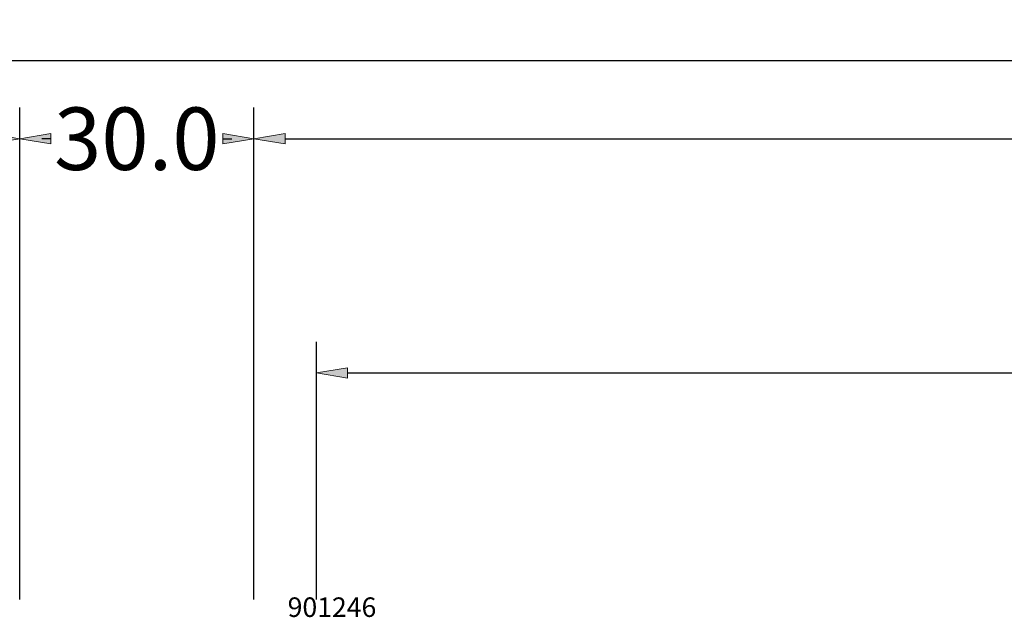
# Model space of a CAD drawing. Units: millimetres. Extents: x -250 to 8663, y -972 to 2265.
# Drawn here: x 3000 to 3126, y -793 to -716 of the extents above; entities that cross this region are included whole.
import ezdxf
from ezdxf.enums import TextEntityAlignment as Align

# ---------------------------------------------------------------- set-up
doc = ezdxf.new("R2010")
doc.units = ezdxf.units.MM
doc.layers.get('0').update_dxf_attribs({"lineweight": 0})
doc.layers.get('DEFPOINTS').update_dxf_attribs({"lineweight": 0})
doc.layers.add('M5_DIM', color=4, linetype='Continuous', lineweight=0)
doc.styles.get("Standard").update_dxf_attribs({"font": 'arial.ttf'})
doc.dimstyles.new('M5_SEC', dxfattribs={"dimscale": 20, "dimtxt": 0.4, "dimasz": 0.2, "dimexe": 0.2, "dimexo": 0.05, "dimgap": 0.09, "dimtad": 0, "dimdec": 1, "dimzin": 0, "dimdsep": 46, "dimtxsty": 'Standard', "dimblk": 'VDDIM_DEFAULT', "dimcen": 0.09, "dimclre": 256, "dimclrt": 256, "dimadec": 1, "dimazin": 0, "dimtfac": 1, "dimtdec": 4, "dimtix": 1, "dimtmove": 0, "dimatfit": 3, "dimfxl": 1, "dimtolj": 1, "dimtzin": 0, "dimarcsym": 0})

# ---------------------------------------------------------------- blocks, each defined once
blk = doc.blocks.new('VDDIM_DEFAULT')
at = {"linetype": 'Continuous'}
blk.add_hatch(color=0, dxfattribs=at).paths.add_polyline_path([(0, 0), (-1, -0.1665), (-1, 0.1665)], flags=0)
at = {"color": 0, "linetype": 'Continuous'}
blk.add_lwpolyline([(0, 0), (-1, -0.1665), (-1, 0.1665), (0, 0)], dxfattribs=at)
blk = doc.blocks.new('*D73')
at = {"layer": 'DEFPOINTS', "color": 0, "transparency": 16777216}
for p in [(3988.7, -761.72), (3038, -791.72), (3988.7, -791.72)]:
    blk.add_point(p, dxfattribs=at)
at = {"layer": 'M5_DIM', "lineweight": -2, "transparency": 16777216}
for p, q in [((3038, -790.72), (3038, -757.72)), ((3988.7, -790.72), (3988.7, -757.72))]:
    blk.add_line(p, q, dxfattribs=at)
at = {"layer": 'M5_DIM', "color": 0, "lineweight": -2, "transparency": 16777216}
for p, q in [((3042, -761.72), (3498.07, -761.72)), ((3984.7, -761.72), (3528.63, -761.72))]:
    blk.add_line(p, q, dxfattribs=at)
at = {"layer": 'M5_DIM', "color": 0, "lineweight": -2, "transparency": 16777216, "xscale": 4, "yscale": 4, "zscale": 4, "rotation": 180}
blk.add_blockref('VDDIM_DEFAULT', (3038, -761.72), dxfattribs=at)
at = {"layer": 'M5_DIM', "color": 0, "lineweight": -2, "transparency": 16777216, "xscale": 4, "yscale": 4, "zscale": 4}
blk.add_blockref('VDDIM_DEFAULT', (3988.7, -761.72), dxfattribs=at)
at = {"layer": 'M5_DIM', "transparency": 16777216, "insert": (3513.35, -761.72), "char_height": 8, "attachment_point": 5}
blk.add_mtext('\\A1;950.7', dxfattribs=at)
blk = doc.blocks.new('*D88')
at = {"layer": 'DEFPOINTS', "color": 0, "transparency": 16777216}
for p in [(3000, -731.72), (2048.33, -791.72), (3000, -791.72)]:
    blk.add_point(p, dxfattribs=at)
at = {"layer": 'M5_DIM', "lineweight": -2, "transparency": 16777216}
for p, q in [((2048.33, -790.72), (2048.33, -727.72)), ((3000, -790.72), (3000, -727.72))]:
    blk.add_line(p, q, dxfattribs=at)
at = {"layer": 'M5_DIM', "color": 0, "lineweight": -2, "transparency": 16777216}
for p, q in [((2052.33, -731.72), (2508.89, -731.72)), ((2996, -731.72), (2539.45, -731.72))]:
    blk.add_line(p, q, dxfattribs=at)
at = {"layer": 'M5_DIM', "color": 0, "lineweight": -2, "transparency": 16777216, "xscale": 4, "yscale": 4, "zscale": 4, "rotation": 180}
blk.add_blockref('VDDIM_DEFAULT', (2048.33, -731.72), dxfattribs=at)
at = {"layer": 'M5_DIM', "color": 0, "lineweight": -2, "transparency": 16777216, "xscale": 4, "yscale": 4, "zscale": 4}
blk.add_blockref('VDDIM_DEFAULT', (3000, -731.72), dxfattribs=at)
at = {"layer": 'M5_DIM', "transparency": 16777216, "insert": (2524.17, -731.72), "char_height": 8, "attachment_point": 5}
blk.add_mtext('\\A1;951.7', dxfattribs=at)
blk = doc.blocks.new('*D90')
at = {"layer": 'DEFPOINTS', "color": 0, "transparency": 16777216}
for p in [(3030, -731.72), (3000, -791.72), (3030, -791.72)]:
    blk.add_point(p, dxfattribs=at)
at = {"layer": 'M5_DIM', "lineweight": -2, "transparency": 16777216}
for p, q in [((3000, -790.72), (3000, -727.72)), ((3030, -790.72), (3030, -727.72))]:
    blk.add_line(p, q, dxfattribs=at)
at = {"layer": 'M5_DIM', "color": 0, "lineweight": -2, "transparency": 16777216}
for p, q in [((3004, -731.72), (3002.84, -731.72)), ((3026, -731.72), (3027.16, -731.72))]:
    blk.add_line(p, q, dxfattribs=at)
at = {"layer": 'M5_DIM', "color": 0, "lineweight": -2, "transparency": 16777216, "xscale": 4, "yscale": 4, "zscale": 4, "rotation": 180}
blk.add_blockref('VDDIM_DEFAULT', (3000, -731.72), dxfattribs=at)
at = {"layer": 'M5_DIM', "color": 0, "lineweight": -2, "transparency": 16777216, "xscale": 4, "yscale": 4, "zscale": 4}
blk.add_blockref('VDDIM_DEFAULT', (3030, -731.72), dxfattribs=at)
at = {"layer": 'M5_DIM', "transparency": 16777216, "insert": (3015, -731.72), "char_height": 8, "attachment_point": 5}
blk.add_mtext('\\A1;30.0', dxfattribs=at)
blk = doc.blocks.new('*D92')
at = {"layer": 'DEFPOINTS', "color": 0, "transparency": 16777216}
for p in [(3996.67, -731.72), (3030, -791.72), (3996.67, -791.72)]:
    blk.add_point(p, dxfattribs=at)
at = {"layer": 'M5_DIM', "lineweight": -2, "transparency": 16777216}
for p, q in [((3030, -790.72), (3030, -727.72)), ((3996.67, -790.72), (3996.67, -727.72))]:
    blk.add_line(p, q, dxfattribs=at)
at = {"layer": 'M5_DIM', "color": 0, "lineweight": -2, "transparency": 16777216}
for p, q in [((3034, -731.72), (3498.05, -731.72)), ((3992.67, -731.72), (3528.61, -731.72))]:
    blk.add_line(p, q, dxfattribs=at)
at = {"layer": 'M5_DIM', "color": 0, "lineweight": -2, "transparency": 16777216, "xscale": 4, "yscale": 4, "zscale": 4, "rotation": 180}
blk.add_blockref('VDDIM_DEFAULT', (3030, -731.72), dxfattribs=at)
at = {"layer": 'M5_DIM', "color": 0, "lineweight": -2, "transparency": 16777216, "xscale": 4, "yscale": 4, "zscale": 4}
blk.add_blockref('VDDIM_DEFAULT', (3996.67, -731.72), dxfattribs=at)
at = {"layer": 'M5_DIM', "transparency": 16777216, "insert": (3513.33, -731.72), "char_height": 8, "attachment_point": 5}
blk.add_mtext('\\A1;966.7', dxfattribs=at)
blk = doc.blocks.new('*D112')
at = {"layer": 'DEFPOINTS', "color": 0, "transparency": 16777216}
for p in [(8023.33, -721.72), (0, -791.72), (8023.33, -791.72)]:
    blk.add_point(p, dxfattribs=at)
at = {"layer": 'M5_DIM', "lineweight": -2, "transparency": 16777216}
for p, q in [((0, -790.72), (0, -717.72)), ((8023.33, -790.72), (8023.33, -717.72))]:
    blk.add_line(p, q, dxfattribs=at)
at = {"layer": 'M5_DIM', "color": 0, "lineweight": -2, "transparency": 16777216}
for p, q in [((4, -721.72), (3993.27, -721.72)), ((8019.33, -721.72), (4030.06, -721.72))]:
    blk.add_line(p, q, dxfattribs=at)
at = {"layer": 'M5_DIM', "color": 0, "lineweight": -2, "transparency": 16777216, "xscale": 4, "yscale": 4, "zscale": 4, "rotation": 180}
blk.add_blockref('VDDIM_DEFAULT', (0, -721.72), dxfattribs=at)
at = {"layer": 'M5_DIM', "color": 0, "lineweight": -2, "transparency": 16777216, "xscale": 4, "yscale": 4, "zscale": 4}
blk.add_blockref('VDDIM_DEFAULT', (8023.33, -721.72), dxfattribs=at)
at = {"layer": 'M5_DIM', "transparency": 16777216, "insert": (4011.67, -721.72), "char_height": 8, "attachment_point": 5}
blk.add_mtext('\\A1;8023.3', dxfattribs=at)

msp = doc.modelspace()

# ---------------------------------------------------------------- texts
at = {"linetype": 'Continuous'}
msp.add_text('901246', height=2.5, dxfattribs=at).set_placement((3040, -791.72), align=Align.MIDDLE_CENTER)

# ---------------------------------------------------------------- dimensions: what is measured, and where the dimension line sits
at = {"layer": 'M5_DIM', "linetype": 'Continuous'}
for base, p1, p2, picture, middle in [((8023.33, -721.72), (0, -791.72), (8023.33, -791.72), '*D112', (4011.67, -721.72)), ((3000, -731.72), (2048.33, -791.72), (3000, -791.72), '*D88', (2524.17, -731.72)), ((3030, -731.72), (3000, -791.72), (3030, -791.72), '*D90', (3015, -731.72)), ((3996.67, -731.72), (3030, -791.72), (3996.67, -791.72), '*D92', (3513.33, -731.72)), ((3988.7, -761.72), (3038, -791.72), (3988.7, -791.72), '*D73', (3513.35, -761.72))]:
    dim = msp.add_linear_dim(base=base, p1=p1, p2=p2, dimstyle='M5_SEC', dxfattribs=at)
    dim.commit()
    dim.dimension.update_dxf_attribs({"geometry": picture, "text_midpoint": middle})

doc.saveas('drawing.dxf')
